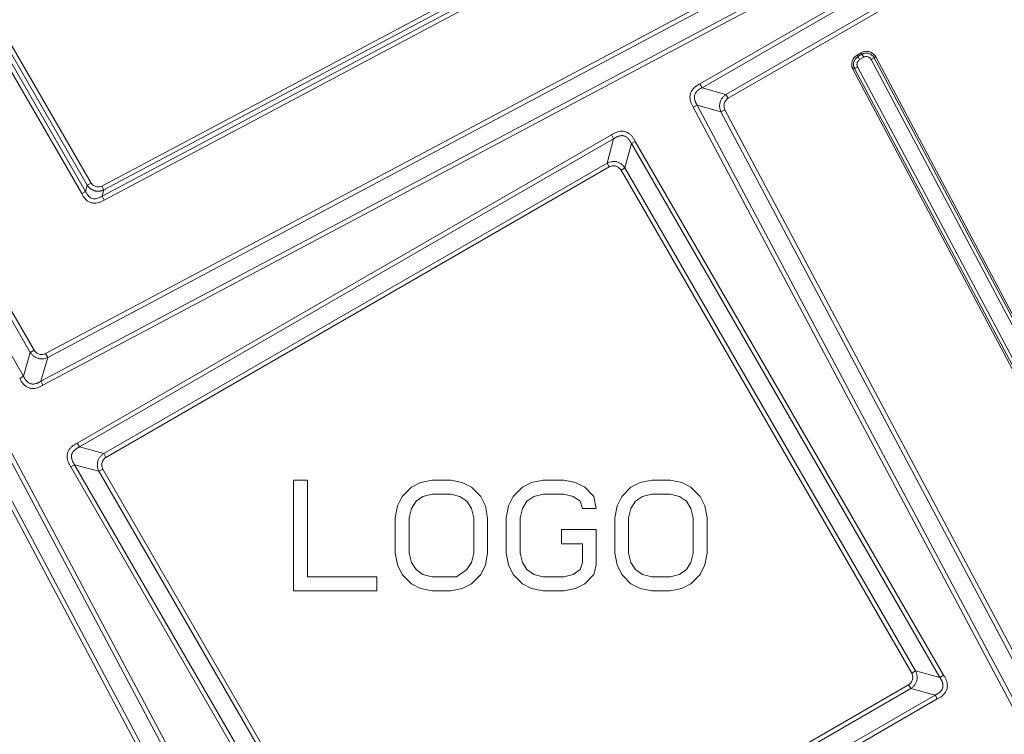
# Model space of a CAD drawing. Units: millimetres. Extents: x -762 to 1793, y -214 to 996.
# Drawn here: x -317 to -95, y 497 to 658 of the extents above; entities that cross this region are included whole.
import ezdxf

# ---------------------------------------------------------------- set-up
doc = ezdxf.new("R2010")
doc.units = ezdxf.units.MM
doc.layers.add('1', color=7, linetype='Continuous', true_color=0xffffff)
doc.layers.add('3', color=7, linetype='Continuous', true_color=0xffffff)

msp = doc.modelspace()

# ---------------------------------------------------------------- linework, layer by layer
at = {"layer": '1', "color": 3, "linetype": 'Continuous', "lineweight": 13}
for p, q in [((-249.66, 428.68), (-429.42, 766.75)), ((-248.78, 429.14), (-428.24, 766.65)), ((-311.56, 575.9), (47.19, 766.65)), ((-21.7, 766.8), (-297.82, 619.98)), ((49.25, 766.65), (-163.3, 643.94)), ((51.68, 766.91), (-162.8, 643.08)), ((-255.9, 429.75), (-434.12, 764.92)), ((-255.02, 430.21), (-433.35, 765.59)), ((-424.77, 766.37), (-315.96, 577.91)), ((-419.46, 765.21), (-314.42, 583.27)), ((-418.15, 764.92), (-313.56, 583.77)), ((-302.83, 619.16), (-386.98, 764.92)), ((-301.97, 619.66), (-386.31, 765.72)), ((-301.57, 621.06), (-385.56, 766.53)), ((-300.72, 621.55), (-384.4, 766.48)), ((-312.03, 576.78), (44.26, 766.22)), ((-310.96, 583.02), (31.14, 764.92)), ((-310.49, 582.15), (33.52, 765.06)), ((-24.38, 766.48), (-298.28, 620.85)), ((-20.98, 765.99), (-298.22, 618.58)), ((-20.9, 764.92), (-297.76, 617.71)), ((57.7, 765.75), (-157.43, 641.54)), ((58.26, 764.92), (-156.94, 640.68)), ((-127.85, 650.44), (-126.94, 650.97)), ((-127.65, 650.1), (-126.74, 650.63)), ((-127.26, 649.42), (-127.65, 650.1)), ((-127.26, 649.42), (-126.34, 649.94)), ((-126.94, 650.97), (-126.74, 650.63)), ((-126.34, 649.94), (-126.74, 650.63)), ((-124.68, 649.47), (-123.99, 649.84)), ((-124.68, 649.47), (60.54, 300.41)), ((-123.99, 649.84), (60.21, 302.72)), ((-123.64, 650.02), (60.55, 302.9)), ((53.96, 302.9), (-128.76, 647.26)), ((-127.72, 647.82), (-128.42, 647.45)), ((54.31, 303.09), (-128.42, 647.45)), ((56.63, 300.41), (-127.72, 647.82)), ((-162.8, 643.08), (-157.43, 641.54)), ((-164.8, 638.68), (14.65, 301.17)), ((-163.92, 639.15), (-158.56, 637.61)), ((-163.92, 639.15), (15.83, 301.07)), ((-157.68, 638.08), (20.53, 302.9)), ((-158.56, 637.61), (19.76, 302.23)), ((-183.28, 632.4), (-303.84, 562.8)), ((-182.79, 631.54), (-303.34, 561.94)), ((-182.79, 631.54), (-184.26, 626.05)), ((-178.77, 630.46), (-180.24, 624.98)), ((-109.17, 509.91), (-178.77, 630.46)), ((-108.31, 510.41), (-177.91, 630.96)), ((-184.26, 626.05), (-297.85, 560.47)), ((-183.76, 625.19), (-297.36, 559.6)), ((-115.51, 510.88), (-181.1, 624.48)), ((-114.65, 511.38), (-180.24, 624.98)), ((-301.97, 619.66), (-301.57, 621.06)), ((-298.22, 618.58), (-297.82, 619.98)), ((-315.96, 577.91), (-314.42, 583.27)), ((-312.03, 576.78), (-310.49, 582.15)), ((-303.34, 561.94), (-297.85, 560.47)), ((-304.42, 557.92), (-298.93, 556.45)), ((-304.42, 557.92), (-234.82, 437.37)), ((-305.28, 557.42), (-235.68, 436.87)), ((-298.93, 556.45), (-233.35, 442.85)), ((-298.07, 556.95), (-232.48, 443.35)), ((-109.17, 509.91), (-114.65, 511.38)), ((-229.82, 442.63), (-116.23, 508.22)), ((-229.33, 441.77), (-115.73, 507.36)), ((-110.24, 505.89), (-115.73, 507.36)), ((-230.8, 436.29), (-110.24, 505.89)), ((-230.3, 435.43), (-109.75, 505.03))]:
    msp.add_line(p, q, dxfattribs=at)
at = {"layer": '1', "color": 3, "linetype": 'Continuous', "lineweight": 18}
for p, q in [((-127.85, 650.44), (-127.65, 650.1)), ((-123.64, 650.02), (-123.99, 649.84)), ((-128.76, 647.26), (-128.42, 647.45)), ((-163.3, 643.94), (-162.8, 643.08)), ((-156.94, 640.68), (-157.43, 641.54)), ((-164.8, 638.68), (-163.92, 639.15)), ((-157.68, 638.08), (-158.56, 637.61)), ((-183.28, 632.4), (-182.79, 631.54)), ((-178.77, 630.46), (-177.91, 630.96)), ((-183.76, 625.19), (-184.26, 626.05)), ((-181.1, 624.48), (-180.24, 624.98)), ((-300.72, 621.55), (-301.57, 621.06)), ((-298.28, 620.85), (-297.82, 619.98)), ((-302.83, 619.16), (-301.97, 619.66)), ((-297.76, 617.71), (-298.22, 618.58)), ((-313.56, 583.77), (-314.42, 583.27)), ((-310.96, 583.02), (-310.49, 582.15)), ((-316.82, 577.41), (-315.96, 577.91)), ((-311.56, 575.9), (-312.03, 576.78)), ((-303.34, 561.94), (-303.84, 562.8)), ((-297.36, 559.6), (-297.85, 560.47)), ((-304.42, 557.92), (-305.28, 557.42)), ((-298.07, 556.95), (-298.93, 556.45)), ((-115.51, 510.88), (-114.65, 511.38)), ((-108.31, 510.41), (-109.17, 509.91)), ((-116.23, 508.22), (-115.73, 507.36)), ((-110.24, 505.89), (-109.75, 505.03))]:
    msp.add_line(p, q, dxfattribs=at)
for points in [[(-126.94, 650.97), (-126.84, 651.02), (-126.64, 651.12), (-126.33, 651.22), (-125.99, 651.29), (-125.61, 651.3), (-125.2, 651.24), (-124.76, 651.09), (-124.32, 650.84), (-123.92, 650.47), (-123.72, 650.18), (-123.64, 650.02)], [(-128.76, 647.26), (-128.79, 647.31), (-128.84, 647.41), (-128.91, 647.57), (-128.96, 647.76), (-129.01, 647.96), (-129.04, 648.19), (-129.05, 648.45), (-129.02, 648.74), (-128.95, 649.07), (-128.81, 649.42), (-128.6, 649.79), (-128.29, 650.14), (-128.01, 650.35), (-127.85, 650.44)]]:
    msp.add_open_spline(points, degree=3, dxfattribs=at)
at = {"layer": '1', "color": 3, "linetype": 'Continuous', "lineweight": 13}
for points, knots in [([(-128.42, 647.45), (-128.44, 647.49), (-128.48, 647.57), (-128.54, 647.71), (-128.58, 647.87), (-128.62, 648.04), (-128.65, 648.23), (-128.65, 648.45), (-128.63, 648.7), (-128.56, 648.97), (-128.45, 649.27), (-128.27, 649.57), (-128, 649.86), (-127.78, 650.03), (-127.65, 650.1)], [0, 0, 0, 0, 0.046986, 0.09487, 0.146778, 0.203874, 0.26763, 0.339362, 0.420306, 0.511632, 0.614409, 0.729376, 0.857402, 1, 1, 1, 1]), ([(-126.74, 650.63), (-126.66, 650.67), (-126.49, 650.75), (-126.23, 650.84), (-125.94, 650.89), (-125.62, 650.9), (-125.27, 650.85), (-124.91, 650.72), (-124.55, 650.51), (-124.23, 650.21), (-124.06, 649.97), (-123.99, 649.84)], [0, 0, 0, 0, 0.085901, 0.172327, 0.263791, 0.362618, 0.471459, 0.590994, 0.721847, 0.86178, 1, 1, 1, 1]), ([(-163.3, 643.94), (-163.52, 643.83), (-163.94, 643.6), (-164.51, 643.17), (-165, 642.65), (-165.37, 642.02), (-165.56, 641.32), (-165.56, 640.59), (-165.4, 639.91), (-165.14, 639.27), (-164.92, 638.87), (-164.8, 638.68)], [0, 0, 0, 0, 0.12363, 0.235615, 0.344094, 0.452593, 0.560711, 0.669125, 0.778226, 0.887312, 1, 1, 1, 1]), ([(-162.8, 643.08), (-162.81, 643.07), (-162.83, 643.06), (-162.87, 643.04), (-162.91, 643.02), (-162.94, 643.01), (-162.98, 642.99), (-163.01, 642.97), (-163.05, 642.95), (-163.08, 642.93), (-163.12, 642.91), (-163.15, 642.89), (-163.18, 642.88), (-163.21, 642.86), (-163.25, 642.84), (-163.28, 642.82), (-163.31, 642.8), (-163.34, 642.78), (-163.37, 642.76), (-163.4, 642.74), (-163.43, 642.72), (-163.46, 642.7), (-163.49, 642.68), (-163.52, 642.66), (-163.55, 642.64), (-163.57, 642.62), (-163.6, 642.6), (-163.63, 642.58), (-163.65, 642.56), (-163.68, 642.54), (-163.71, 642.52), (-163.73, 642.5), (-163.76, 642.48), (-163.78, 642.46), (-163.8, 642.44), (-163.83, 642.42), (-163.92, 642.34), (-164.07, 642.18), (-164.26, 641.95), (-164.4, 641.7), (-164.49, 641.44), (-164.55, 641.17), (-164.56, 640.88), (-164.53, 640.58), (-164.48, 640.36), (-164.44, 640.22), (-164.42, 640.16), (-164.4, 640.09), (-164.37, 640.03), (-164.35, 639.97), (-164.32, 639.9), (-164.3, 639.84), (-164.27, 639.77), (-164.23, 639.7), (-164.2, 639.64), (-164.17, 639.57), (-164.13, 639.5), (-164.09, 639.43), (-164.05, 639.36), (-164.01, 639.29), (-163.97, 639.22), (-163.94, 639.17), (-163.92, 639.15)], [0, 0, 0, 0, 0.00845, 0.016835, 0.025155, 0.033409, 0.0416, 0.049726, 0.057789, 0.065789, 0.073725, 0.081599, 0.08941, 0.09716, 0.104849, 0.112476, 0.120043, 0.12755, 0.134997, 0.142385, 0.149714, 0.156985, 0.164198, 0.171354, 0.178454, 0.185497, 0.192484, 0.199416, 0.206294, 0.213118, 0.219888, 0.226606, 0.233272, 0.239886, 0.246449, 0.252963, 0.259426, 0.324423, 0.385439, 0.443552, 0.500009, 0.556497, 0.614621, 0.675626, 0.740591, 0.753967, 0.767554, 0.781358, 0.795383, 0.809636, 0.824121, 0.838843, 0.853806, 0.869016, 0.884475, 0.900189, 0.91616, 0.932392, 0.94889, 0.965654, 0.98269, 1, 1, 1, 1]), ([(-157.43, 641.54), (-157.59, 641.43), (-157.91, 641.17), (-158.33, 640.71), (-158.67, 640.13), (-158.86, 639.46), (-158.88, 638.79), (-158.77, 638.17), (-158.64, 637.79), (-158.56, 637.61)], [0, 0, 0, 0, 0.144922, 0.288354, 0.429741, 0.570031, 0.7114, 0.85482, 1, 1, 1, 1]), ([(-156.94, 640.68), (-157.06, 640.58), (-157.3, 640.38), (-157.58, 640.04), (-157.75, 639.69), (-157.85, 639.35), (-157.89, 638.96), (-157.83, 638.53), (-157.74, 638.23), (-157.68, 638.08)], [0, 0, 0, 0, 0.144922, 0.288354, 0.429741, 0.570031, 0.7114, 0.85482, 1, 1, 1, 1]), ([(-177.91, 630.96), (-178.01, 631.16), (-178.22, 631.56), (-178.61, 632.1), (-179.06, 632.57), (-179.61, 632.95), (-180.24, 633.19), (-180.91, 633.27), (-181.57, 633.2), (-182.18, 633.01), (-182.75, 632.73), (-183.11, 632.52), (-183.28, 632.4)], [0, 0, 0, 0, 0.112269, 0.214263, 0.311844, 0.409487, 0.50668, 0.603929, 0.701522, 0.799678, 0.897779, 1, 1, 1, 1]), ([(-178.77, 630.46), (-178.77, 630.47), (-178.79, 630.5), (-178.81, 630.54), (-178.82, 630.57), (-178.84, 630.61), (-178.86, 630.65), (-178.88, 630.68), (-178.9, 630.72), (-178.92, 630.75), (-178.94, 630.79), (-178.96, 630.82), (-178.98, 630.86), (-179, 630.89), (-179.02, 630.92), (-179.04, 630.96), (-179.05, 630.99), (-179.07, 631.02), (-179.09, 631.05), (-179.11, 631.08), (-179.13, 631.11), (-179.15, 631.14), (-179.17, 631.17), (-179.2, 631.2), (-179.22, 631.23), (-179.24, 631.26), (-179.26, 631.29), (-179.28, 631.32), (-179.3, 631.34), (-179.32, 631.37), (-179.34, 631.4), (-179.36, 631.42), (-179.38, 631.45), (-179.4, 631.47), (-179.42, 631.5), (-179.45, 631.52), (-179.53, 631.62), (-179.69, 631.78), (-179.93, 631.96), (-180.19, 632.1), (-180.44, 632.19), (-180.68, 632.24), (-180.91, 632.26), (-181.15, 632.24), (-181.39, 632.2), (-181.58, 632.15), (-181.7, 632.11), (-181.76, 632.09), (-181.82, 632.06), (-181.88, 632.04), (-181.94, 632.01), (-182, 631.99), (-182.07, 631.96), (-182.13, 631.93), (-182.19, 631.89), (-182.26, 631.86), (-182.32, 631.83), (-182.39, 631.79), (-182.45, 631.75), (-182.52, 631.71), (-182.58, 631.67), (-182.65, 631.63), (-182.72, 631.58), (-182.76, 631.55), (-182.79, 631.54)], [0, 0, 0, 0, 0.008489, 0.01691, 0.025265, 0.033554, 0.041777, 0.049935, 0.058027, 0.066055, 0.074018, 0.081917, 0.089752, 0.097524, 0.105233, 0.112879, 0.120464, 0.127987, 0.135449, 0.142849, 0.15019, 0.157471, 0.164693, 0.171856, 0.17896, 0.186007, 0.192997, 0.19993, 0.206807, 0.213629, 0.220396, 0.227108, 0.233767, 0.240373, 0.246926, 0.253428, 0.259879, 0.325061, 0.38601, 0.443868, 0.499967, 0.544735, 0.590463, 0.637862, 0.687568, 0.740134, 0.752735, 0.765529, 0.778522, 0.791718, 0.805122, 0.818739, 0.832571, 0.846624, 0.860901, 0.875405, 0.89014, 0.905109, 0.920315, 0.935762, 0.95145, 0.967385, 0.983567, 1, 1, 1, 1]), ([(-180.24, 624.98), (-180.35, 625.14), (-180.61, 625.46), (-181.09, 625.89), (-181.68, 626.23), (-182.37, 626.42), (-183.06, 626.42), (-183.69, 626.29), (-184.07, 626.14), (-184.26, 626.05)], [0, 0, 0, 0, 0.145003, 0.288493, 0.429794, 0.569885, 0.711135, 0.854659, 1, 1, 1, 1]), ([(-181.1, 624.48), (-181.2, 624.61), (-181.41, 624.86), (-181.76, 625.14), (-182.11, 625.31), (-182.46, 625.41), (-182.86, 625.44), (-183.3, 625.36), (-183.61, 625.26), (-183.76, 625.19)], [0, 0, 0, 0, 0.145003, 0.288493, 0.429794, 0.569885, 0.711135, 0.854659, 1, 1, 1, 1]), ([(-297.82, 619.98), (-297.83, 619.98), (-297.85, 619.97), (-297.89, 619.95), (-297.92, 619.94), (-297.95, 619.93), (-297.98, 619.92), (-298.02, 619.9), (-298.05, 619.89), (-298.08, 619.88), (-298.11, 619.87), (-298.15, 619.86), (-298.18, 619.85), (-298.21, 619.84), (-298.24, 619.83), (-298.27, 619.82), (-298.3, 619.81), (-298.34, 619.8), (-298.37, 619.79), (-298.4, 619.79), (-298.43, 619.78), (-298.46, 619.77), (-298.49, 619.76), (-298.52, 619.76), (-298.55, 619.75), (-298.58, 619.74), (-298.62, 619.74), (-298.65, 619.73), (-298.68, 619.73), (-298.71, 619.72), (-298.74, 619.72), (-298.77, 619.71), (-298.85, 619.7), (-298.98, 619.69), (-299.17, 619.69), (-299.35, 619.69), (-299.53, 619.71), (-299.72, 619.75), (-299.91, 619.79), (-300.09, 619.85), (-300.26, 619.92), (-300.43, 620), (-300.59, 620.1), (-300.74, 620.2), (-300.85, 620.28), (-300.93, 620.35), (-300.98, 620.39), (-301.02, 620.43), (-301.07, 620.47), (-301.11, 620.51), (-301.16, 620.55), (-301.2, 620.6), (-301.24, 620.64), (-301.28, 620.69), (-301.33, 620.74), (-301.37, 620.79), (-301.41, 620.84), (-301.45, 620.89), (-301.49, 620.95), (-301.53, 621), (-301.56, 621.04), (-301.57, 621.06)], [0, 0, 0, 0, 0.008325, 0.016602, 0.024833, 0.033017, 0.041155, 0.049248, 0.057296, 0.065299, 0.073258, 0.081173, 0.089045, 0.096875, 0.104662, 0.112408, 0.120112, 0.127776, 0.1354, 0.142985, 0.15053, 0.158037, 0.165506, 0.172938, 0.180333, 0.187692, 0.195015, 0.202304, 0.209558, 0.216779, 0.223967, 0.231122, 0.238246, 0.281717, 0.324818, 0.367709, 0.410549, 0.45563, 0.500001, 0.544361, 0.589453, 0.632286, 0.675174, 0.718278, 0.761757, 0.775586, 0.789536, 0.803613, 0.81782, 0.832163, 0.846645, 0.86127, 0.876044, 0.890969, 0.90605, 0.92129, 0.936692, 0.952262, 0.968, 0.983912, 1, 1, 1, 1]), ([(-298.28, 620.85), (-298.45, 620.78), (-298.77, 620.69), (-299.24, 620.66), (-299.63, 620.74), (-300.01, 620.88), (-300.39, 621.15), (-300.62, 621.41), (-300.72, 621.55)], [0, 0, 0, 0, 0.16934, 0.335965, 0.500068, 0.664197, 0.830763, 1, 1, 1, 1]), ([(-297.76, 617.71), (-297.95, 617.6), (-298.32, 617.38), (-298.94, 617.14), (-299.6, 616.99), (-300.3, 617), (-300.99, 617.18), (-301.59, 617.53), (-302.09, 618), (-302.5, 618.55), (-302.72, 618.95), (-302.83, 619.16)], [0, 0, 0, 0, 0.112222, 0.221835, 0.331368, 0.440244, 0.548835, 0.657788, 0.766787, 0.878734, 1, 1, 1, 1]), ([(-298.22, 618.58), (-298.38, 618.48), (-298.69, 618.3), (-299.18, 618.1), (-299.67, 617.99), (-300.15, 617.98), (-300.61, 618.11), (-301.03, 618.36), (-301.39, 618.71), (-301.71, 619.14), (-301.89, 619.48), (-301.97, 619.66)], [0, 0, 0, 0, 0.112222, 0.221835, 0.331368, 0.440244, 0.548835, 0.657788, 0.766787, 0.878734, 1, 1, 1, 1]), ([(-314.42, 583.27), (-314.3, 583.11), (-314.05, 582.8), (-313.59, 582.37), (-313.01, 582.04), (-312.34, 581.84), (-311.67, 581.82), (-311.05, 581.93), (-310.67, 582.07), (-310.49, 582.15)], [0, 0, 0, 0, 0.144922, 0.288354, 0.429741, 0.570031, 0.7114, 0.85482, 1, 1, 1, 1]), ([(-313.56, 583.77), (-313.46, 583.64), (-313.26, 583.4), (-312.92, 583.12), (-312.57, 582.95), (-312.23, 582.85), (-311.84, 582.81), (-311.41, 582.87), (-311.1, 582.96), (-310.96, 583.02)], [0, 0, 0, 0, 0.144922, 0.288354, 0.429741, 0.570031, 0.7114, 0.85482, 1, 1, 1, 1]), ([(-315.96, 577.91), (-315.95, 577.89), (-315.94, 577.87), (-315.92, 577.83), (-315.9, 577.8), (-315.88, 577.76), (-315.87, 577.73), (-315.85, 577.69), (-315.83, 577.66), (-315.81, 577.62), (-315.79, 577.59), (-315.77, 577.56), (-315.76, 577.52), (-315.74, 577.49), (-315.72, 577.46), (-315.7, 577.43), (-315.68, 577.4), (-315.66, 577.36), (-315.64, 577.33), (-315.62, 577.3), (-315.6, 577.27), (-315.58, 577.24), (-315.56, 577.22), (-315.54, 577.19), (-315.52, 577.16), (-315.5, 577.13), (-315.48, 577.1), (-315.46, 577.08), (-315.44, 577.05), (-315.42, 577.02), (-315.4, 577), (-315.38, 576.97), (-315.36, 576.95), (-315.34, 576.92), (-315.32, 576.9), (-315.3, 576.88), (-315.21, 576.78), (-315.06, 576.63), (-314.83, 576.45), (-314.58, 576.31), (-314.32, 576.21), (-314.04, 576.16), (-313.76, 576.14), (-313.46, 576.17), (-313.24, 576.22), (-313.1, 576.26), (-313.04, 576.28), (-312.97, 576.31), (-312.91, 576.33), (-312.85, 576.35), (-312.78, 576.38), (-312.71, 576.41), (-312.65, 576.44), (-312.58, 576.47), (-312.51, 576.5), (-312.45, 576.54), (-312.38, 576.57), (-312.31, 576.61), (-312.24, 576.65), (-312.17, 576.69), (-312.1, 576.74), (-312.05, 576.77), (-312.03, 576.78)], [0, 0, 0, 0, 0.00845, 0.016835, 0.025155, 0.033409, 0.0416, 0.049726, 0.057789, 0.065789, 0.073725, 0.081599, 0.08941, 0.09716, 0.104849, 0.112476, 0.120043, 0.12755, 0.134997, 0.142385, 0.149714, 0.156985, 0.164198, 0.171354, 0.178454, 0.185497, 0.192484, 0.199416, 0.206294, 0.213118, 0.219888, 0.226606, 0.233272, 0.239886, 0.246449, 0.252963, 0.259426, 0.324423, 0.385439, 0.443552, 0.500009, 0.556497, 0.614621, 0.675626, 0.740591, 0.753967, 0.767554, 0.781358, 0.795383, 0.809636, 0.824121, 0.838843, 0.853806, 0.869016, 0.884475, 0.900189, 0.91616, 0.932392, 0.94889, 0.965654, 0.98269, 1, 1, 1, 1]), ([(-316.82, 577.41), (-316.71, 577.19), (-316.48, 576.77), (-316.05, 576.19), (-315.53, 575.7), (-314.9, 575.34), (-314.19, 575.14), (-313.47, 575.15), (-312.79, 575.3), (-312.15, 575.56), (-311.75, 575.78), (-311.56, 575.9)], [0, 0, 0, 0, 0.12363, 0.235615, 0.344094, 0.452593, 0.560711, 0.669125, 0.778226, 0.887313, 1, 1, 1, 1]), ([(-303.84, 562.8), (-304.04, 562.7), (-304.44, 562.48), (-304.98, 562.09), (-305.45, 561.64), (-305.83, 561.1), (-306.07, 560.47), (-306.15, 559.8), (-306.08, 559.14), (-305.88, 558.52), (-305.61, 557.95), (-305.39, 557.59), (-305.28, 557.42)], [0, 0, 0, 0, 0.112273, 0.214268, 0.311849, 0.409492, 0.506684, 0.603932, 0.701524, 0.799681, 0.897781, 1, 1, 1, 1]), ([(-303.34, 561.94), (-303.35, 561.93), (-303.38, 561.92), (-303.41, 561.9), (-303.45, 561.88), (-303.49, 561.86), (-303.53, 561.84), (-303.56, 561.82), (-303.6, 561.8), (-303.63, 561.79), (-303.67, 561.77), (-303.7, 561.75), (-303.74, 561.73), (-303.77, 561.71), (-303.8, 561.69), (-303.83, 561.67), (-303.87, 561.65), (-303.9, 561.63), (-303.93, 561.61), (-303.96, 561.59), (-303.99, 561.57), (-304.02, 561.55), (-304.05, 561.53), (-304.08, 561.51), (-304.11, 561.49), (-304.14, 561.47), (-304.17, 561.45), (-304.19, 561.43), (-304.22, 561.41), (-304.25, 561.39), (-304.28, 561.36), (-304.3, 561.34), (-304.33, 561.32), (-304.35, 561.3), (-304.38, 561.28), (-304.4, 561.26), (-304.5, 561.17), (-304.65, 561.02), (-304.84, 560.77), (-304.98, 560.52), (-305.07, 560.27), (-305.12, 560.03), (-305.13, 559.8), (-305.12, 559.56), (-305.08, 559.31), (-305.03, 559.13), (-304.99, 559.01), (-304.97, 558.95), (-304.94, 558.89), (-304.92, 558.82), (-304.89, 558.76), (-304.86, 558.7), (-304.84, 558.64), (-304.81, 558.57), (-304.77, 558.51), (-304.74, 558.45), (-304.7, 558.38), (-304.67, 558.32), (-304.63, 558.25), (-304.59, 558.19), (-304.55, 558.12), (-304.51, 558.05), (-304.46, 557.98), (-304.43, 557.94), (-304.42, 557.92)], [0, 0, 0, 0, 0.008489, 0.01691, 0.025265, 0.033554, 0.041777, 0.049935, 0.058027, 0.066055, 0.074018, 0.081917, 0.089752, 0.097524, 0.105233, 0.112879, 0.120464, 0.127987, 0.135449, 0.14285, 0.15019, 0.157471, 0.164693, 0.171856, 0.17896, 0.186007, 0.192997, 0.19993, 0.206807, 0.213629, 0.220396, 0.227108, 0.233767, 0.240373, 0.246926, 0.253428, 0.259879, 0.325061, 0.38601, 0.443868, 0.499967, 0.544735, 0.590463, 0.637862, 0.687568, 0.740134, 0.752735, 0.765529, 0.778522, 0.791718, 0.805122, 0.818739, 0.832571, 0.846624, 0.860901, 0.875405, 0.89014, 0.905109, 0.920315, 0.935762, 0.95145, 0.967385, 0.983567, 1, 1, 1, 1]), ([(-297.85, 560.47), (-298.02, 560.35), (-298.34, 560.09), (-298.77, 559.62), (-299.11, 559.02), (-299.3, 558.33), (-299.3, 557.64), (-299.17, 557.01), (-299.02, 556.63), (-298.93, 556.45)], [0, 0, 0, 0, 0.145003, 0.288493, 0.429794, 0.569885, 0.711135, 0.854659, 1, 1, 1, 1]), ([(-297.36, 559.6), (-297.49, 559.51), (-297.74, 559.3), (-298.02, 558.95), (-298.19, 558.59), (-298.29, 558.24), (-298.32, 557.85), (-298.24, 557.4), (-298.14, 557.1), (-298.07, 556.95)], [0, 0, 0, 0, 0.145003, 0.288493, 0.429794, 0.569885, 0.711135, 0.854659, 1, 1, 1, 1]), ([(-115.73, 507.36), (-115.56, 507.48), (-115.24, 507.73), (-114.81, 508.21), (-114.47, 508.8), (-114.28, 509.5), (-114.28, 510.18), (-114.42, 510.81), (-114.57, 511.19), (-114.65, 511.38)], [0, 0, 0, 0, 0.145003, 0.288493, 0.429794, 0.569885, 0.711135, 0.854659, 1, 1, 1, 1]), ([(-116.23, 508.22), (-116.09, 508.32), (-115.85, 508.53), (-115.56, 508.88), (-115.39, 509.23), (-115.3, 509.58), (-115.27, 509.98), (-115.34, 510.42), (-115.45, 510.73), (-115.51, 510.88)], [0, 0, 0, 0, 0.145003, 0.288493, 0.429794, 0.569885, 0.711135, 0.854659, 1, 1, 1, 1]), ([(-110.24, 505.89), (-110.23, 505.9), (-110.21, 505.91), (-110.17, 505.93), (-110.13, 505.94), (-110.09, 505.96), (-110.06, 505.98), (-110.02, 506), (-109.99, 506.02), (-109.95, 506.04), (-109.92, 506.06), (-109.88, 506.08), (-109.85, 506.1), (-109.81, 506.12), (-109.78, 506.14), (-109.75, 506.16), (-109.72, 506.18), (-109.68, 506.2), (-109.65, 506.22), (-109.62, 506.24), (-109.59, 506.26), (-109.56, 506.28), (-109.53, 506.3), (-109.5, 506.32), (-109.47, 506.34), (-109.44, 506.36), (-109.42, 506.38), (-109.39, 506.4), (-109.36, 506.42), (-109.33, 506.44), (-109.31, 506.46), (-109.28, 506.48), (-109.26, 506.5), (-109.23, 506.52), (-109.21, 506.55), (-109.18, 506.57), (-109.08, 506.65), (-108.93, 506.81), (-108.74, 507.05), (-108.6, 507.31), (-108.51, 507.56), (-108.46, 507.8), (-108.45, 508.03), (-108.46, 508.27), (-108.5, 508.51), (-108.55, 508.7), (-108.6, 508.82), (-108.62, 508.88), (-108.64, 508.94), (-108.66, 509), (-108.69, 509.06), (-108.72, 509.12), (-108.75, 509.19), (-108.78, 509.25), (-108.81, 509.31), (-108.84, 509.38), (-108.88, 509.44), (-108.92, 509.51), (-108.95, 509.57), (-108.99, 509.64), (-109.03, 509.71), (-109.08, 509.77), (-109.12, 509.84), (-109.15, 509.89), (-109.17, 509.91)], [0, 0, 0, 0, 0.008489, 0.01691, 0.025265, 0.033554, 0.041777, 0.049935, 0.058027, 0.066055, 0.074018, 0.081917, 0.089752, 0.097524, 0.105233, 0.112879, 0.120464, 0.127987, 0.135449, 0.14285, 0.15019, 0.157471, 0.164693, 0.171856, 0.17896, 0.186007, 0.192997, 0.19993, 0.206807, 0.213629, 0.220396, 0.227108, 0.233767, 0.240373, 0.246926, 0.253428, 0.259879, 0.325061, 0.38601, 0.443868, 0.499967, 0.544735, 0.590463, 0.637862, 0.687568, 0.740134, 0.752735, 0.765529, 0.778522, 0.791718, 0.805122, 0.818739, 0.832571, 0.846624, 0.860901, 0.875405, 0.89014, 0.905109, 0.920315, 0.935762, 0.95145, 0.967385, 0.983567, 1, 1, 1, 1]), ([(-109.75, 505.03), (-109.54, 505.13), (-109.15, 505.34), (-108.61, 505.73), (-108.14, 506.19), (-107.76, 506.73), (-107.51, 507.36), (-107.43, 508.03), (-107.51, 508.69), (-107.7, 509.3), (-107.97, 509.87), (-108.19, 510.23), (-108.31, 510.41)], [0, 0, 0, 0, 0.112273, 0.214268, 0.311849, 0.409492, 0.506684, 0.603932, 0.701524, 0.799681, 0.897781, 1, 1, 1, 1])]:
    msp.add_open_spline(points, degree=3, knots=knots, dxfattribs=at)
for points in [[(-127.72, 647.82), (-127.75, 647.87), (-127.79, 647.97), (-127.84, 648.13), (-127.86, 648.32), (-127.86, 648.52), (-127.81, 648.74), (-127.71, 648.98), (-127.53, 649.22), (-127.36, 649.36), (-127.26, 649.42)], [(-126.34, 649.94), (-126.3, 649.97), (-126.2, 650.02), (-126.06, 650.07), (-125.9, 650.1), (-125.72, 650.11), (-125.52, 650.09), (-125.3, 650.03), (-125.08, 649.91), (-124.86, 649.73), (-124.74, 649.57), (-124.68, 649.47)]]:
    msp.add_open_spline(points, degree=3, dxfattribs=at)
at = {"layer": '3', "color": 1, "linetype": 'Continuous', "lineweight": 18}
for p, q in [((-255.01, 554.47), (-251.88, 554.47)), ((-255.01, 529.44), (-255.01, 554.47)), ((-251.88, 554.47), (-251.88, 532.64)), ((-228.41, 552.88), (-226.33, 553.94)), ((-226.33, 553.94), (-223.72, 554.47)), ((-223.72, 554.47), (-219.55, 554.47)), ((-219.55, 554.47), (-216.94, 553.94)), ((-216.94, 553.94), (-214.86, 552.88)), ((-203.38, 552.88), (-201.3, 553.94)), ((-201.3, 553.94), (-198.69, 554.47)), ((-198.69, 554.47), (-194, 554.47)), ((-194, 554.47), (-191.39, 553.94)), ((-191.39, 553.94), (-189.3, 552.88)), ((-178.87, 552.88), (-176.79, 553.94)), ((-176.79, 553.94), (-174.18, 554.47)), ((-174.18, 554.47), (-170.01, 554.47)), ((-170.01, 554.47), (-167.4, 553.94)), ((-167.4, 553.94), (-165.32, 552.88)), ((-230.5, 550.75), (-228.41, 552.88)), ((-223.72, 551.28), (-225.81, 550.75)), ((-219.55, 551.28), (-223.72, 551.28)), ((-217.46, 550.75), (-219.55, 551.28)), ((-214.86, 552.88), (-212.77, 550.75)), ((-205.47, 550.75), (-203.38, 552.88)), ((-198.69, 551.28), (-200.78, 550.75)), ((-194, 551.28), (-198.69, 551.28)), ((-191.91, 550.75), (-194, 551.28)), ((-189.3, 552.88), (-187.22, 550.75)), ((-180.96, 550.75), (-178.87, 552.88)), ((-174.18, 551.28), (-176.27, 550.75)), ((-170.01, 551.28), (-174.18, 551.28)), ((-167.92, 550.75), (-170.01, 551.28)), ((-165.32, 552.88), (-163.23, 550.75)), ((-231.54, 548.62), (-230.5, 550.75)), ((-227.37, 549.68), (-228.41, 548.08)), ((-225.81, 550.75), (-227.37, 549.68)), ((-215.9, 549.68), (-217.46, 550.75)), ((-214.86, 548.08), (-215.9, 549.68)), ((-212.77, 550.75), (-211.73, 548.62)), ((-206.51, 548.62), (-205.47, 550.75)), ((-202.34, 549.68), (-203.38, 548.08)), ((-200.78, 550.75), (-202.34, 549.68)), ((-190.35, 549.68), (-191.91, 550.75)), ((-189.83, 548.08), (-190.35, 549.68)), ((-187.22, 550.75), (-186.7, 548.08)), ((-182, 548.62), (-180.96, 550.75)), ((-177.83, 549.68), (-178.87, 548.08)), ((-176.27, 550.75), (-177.83, 549.68)), ((-166.36, 549.68), (-167.92, 550.75)), ((-165.32, 548.08), (-166.36, 549.68)), ((-163.23, 550.75), (-162.19, 548.62)), ((-232.06, 545.95), (-231.54, 548.62)), ((-228.41, 548.08), (-228.93, 545.95)), ((-214.33, 545.95), (-214.86, 548.08)), ((-211.73, 548.62), (-211.21, 545.95)), ((-207.03, 545.95), (-206.51, 548.62)), ((-203.38, 548.08), (-203.9, 545.95)), ((-186.7, 548.08), (-189.83, 548.08)), ((-182.52, 545.95), (-182, 548.62)), ((-178.87, 548.08), (-179.4, 545.95)), ((-164.8, 545.95), (-165.32, 548.08)), ((-162.19, 548.62), (-161.67, 545.95)), ((-232.06, 537.96), (-232.06, 545.95)), ((-228.93, 545.95), (-228.93, 537.96)), ((-214.33, 537.96), (-214.33, 545.95)), ((-211.21, 545.95), (-211.21, 537.96)), ((-207.03, 537.96), (-207.03, 545.95)), ((-203.9, 545.95), (-203.9, 537.96)), ((-182.52, 537.96), (-182.52, 545.95)), ((-179.4, 545.95), (-179.4, 537.96)), ((-164.8, 537.96), (-164.8, 545.95)), ((-161.67, 545.95), (-161.67, 537.96)), ((-194.52, 543.29), (-186.7, 543.29)), ((-194.52, 540.09), (-194.52, 543.29)), ((-186.7, 543.29), (-186.7, 535.3)), ((-189.83, 540.09), (-194.52, 540.09)), ((-189.83, 535.83), (-189.83, 540.09)), ((-231.54, 535.3), (-232.06, 537.96)), ((-228.93, 537.96), (-228.41, 535.83)), ((-214.86, 535.83), (-214.33, 537.96)), ((-211.21, 537.96), (-211.73, 535.3)), ((-206.51, 535.3), (-207.03, 537.96)), ((-203.9, 537.96), (-203.38, 535.83)), ((-182, 535.3), (-182.52, 537.96)), ((-179.4, 537.96), (-178.87, 535.83)), ((-165.32, 535.83), (-164.8, 537.96)), ((-161.67, 537.96), (-162.19, 535.3)), ((-228.41, 535.83), (-227.37, 534.24)), ((-215.9, 534.24), (-214.86, 535.83)), ((-203.38, 535.83), (-202.34, 534.24)), ((-190.35, 534.24), (-189.83, 535.83)), ((-178.87, 535.83), (-177.83, 534.24)), ((-166.36, 534.24), (-165.32, 535.83)), ((-230.5, 533.17), (-231.54, 535.3)), ((-227.37, 534.24), (-225.81, 533.17)), ((-218.24, 532.64), (-215.9, 534.24)), ((-211.73, 535.3), (-212.77, 533.17)), ((-205.47, 533.17), (-206.51, 535.3)), ((-202.34, 534.24), (-200.78, 533.17)), ((-191.91, 533.17), (-190.35, 534.24)), ((-186.7, 535.3), (-187.22, 533.17)), ((-180.96, 533.17), (-182, 535.3)), ((-177.83, 534.24), (-176.27, 533.17)), ((-167.92, 533.17), (-166.36, 534.24)), ((-162.19, 535.3), (-163.23, 533.17)), ((-251.88, 532.64), (-236.24, 532.64)), ((-236.24, 532.64), (-236.24, 529.44)), ((-228.41, 531.04), (-230.5, 533.17)), ((-225.81, 533.17), (-223.72, 532.64)), ((-223.72, 532.64), (-218.24, 532.64)), ((-212.77, 533.17), (-214.86, 531.04)), ((-203.38, 531.04), (-205.47, 533.17)), ((-200.78, 533.17), (-198.69, 532.64)), ((-198.69, 532.64), (-194, 532.64)), ((-194, 532.64), (-191.91, 533.17)), ((-187.22, 533.17), (-189.3, 531.04)), ((-178.87, 531.04), (-180.96, 533.17)), ((-176.27, 533.17), (-174.18, 532.64)), ((-174.18, 532.64), (-170.01, 532.64)), ((-170.01, 532.64), (-167.92, 533.17)), ((-163.23, 533.17), (-165.32, 531.04)), ((-236.24, 529.44), (-255.01, 529.44)), ((-226.33, 529.98), (-228.41, 531.04)), ((-223.72, 529.44), (-226.33, 529.98)), ((-219.55, 529.44), (-223.72, 529.44)), ((-216.94, 529.98), (-219.55, 529.44)), ((-214.86, 531.04), (-216.94, 529.98)), ((-201.3, 529.98), (-203.38, 531.04)), ((-198.69, 529.44), (-201.3, 529.98)), ((-194, 529.44), (-198.69, 529.44)), ((-191.39, 529.98), (-194, 529.44)), ((-189.3, 531.04), (-191.39, 529.98)), ((-176.79, 529.98), (-178.87, 531.04)), ((-174.18, 529.44), (-176.79, 529.98)), ((-170.01, 529.44), (-174.18, 529.44)), ((-167.4, 529.98), (-170.01, 529.44)), ((-165.32, 531.04), (-167.4, 529.98))]:
    msp.add_line(p, q, dxfattribs=at)

doc.saveas('drawing.dxf')
